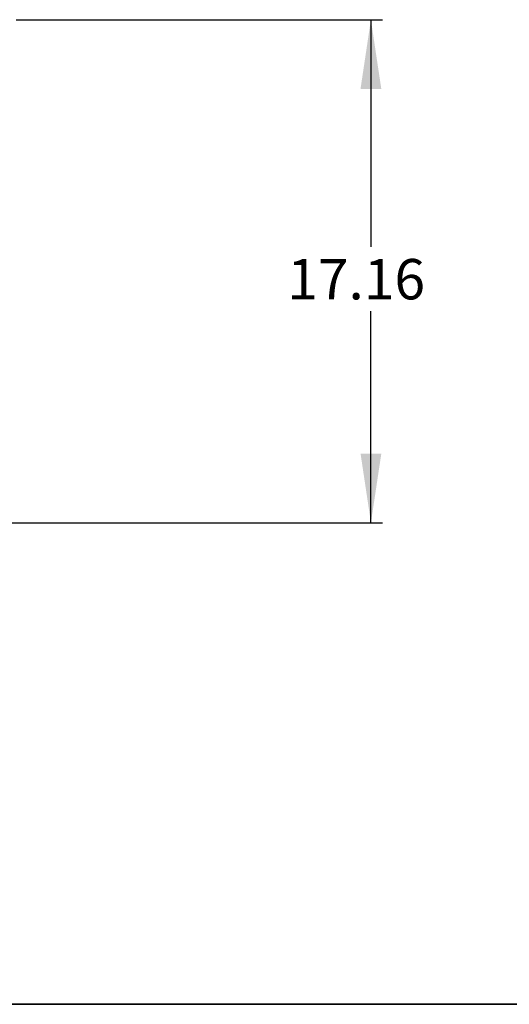
# Model space of a CAD drawing. Units: inches. Extents: x 0.6 to 16.4, y 0.4 to 10.6.
# Drawn here: x 7.4 to 9, y 0.4 to 3.8 of the extents above; entities that cross this region are included whole.
import ezdxf

# ---------------------------------------------------------------- set-up
doc = ezdxf.new("R2010")
doc.units = ezdxf.units.IN
doc.header["$MEASUREMENT"] = 0
doc.layers.add('3D_DATA', color=7, linetype='Continuous')
doc.layers.add('FORMAT', color=7, linetype='Continuous')
doc.styles.add('SLDTEXTSTYLE0', font='TXT', dxfattribs={"width": 0.75})
doc.dimstyles.new('SLDDIMSTYLE0', dxfattribs={"dimtxt": 0.137795, "dimasz": 0.23622, "dimexe": 0, "dimexo": 0.0625, "dimgap": 0.034449, "dimtad": 0, "dimtih": 1, "dimtoh": 1, "dimlfac": 10, "dimrnd": 1e-09, "dimzin": 12, "dimdsep": 46, "dimtxsty": 'SLDTEXTSTYLE0', "dimsah": 1, "dimcen": 0.09, "dimadec": 0, "dimazin": 3, "dimtfac": 1, "dimtofl": 0, "dimtmove": 0, "dimatfit": 3, "dimfxl": 0, "dimfrac": 2, "dimtolj": 1, "dimtzin": 12, "dimarcsym": 0})

# ---------------------------------------------------------------- blocks, each defined once
blk = doc.blocks.new('_D_3')
at = {"layer": '3D_DATA'}
for p, q in [((7.2992, 3.7507), (7.3074, 3.7507)), ((7.3674, 3.7508), (8.6162, 3.7508)), ((8.5768, 3.7508), (8.5769, 2.9756)), ((8.5769, 2.0348), (8.5769, 2.7569)), ((7.2993, 2.0347), (8.6163, 2.0348))]:
    blk.add_line(p, q, dxfattribs=at)
for points in [[(8.5768, 3.7508), (8.5414, 3.5146), (8.6123, 3.5146)], [(8.5769, 2.0348), (8.6124, 2.271), (8.5415, 2.271)]]:
    blk.add_solid(points, dxfattribs=at)
at = {"layer": '3D_DATA', "insert": (8.2918, 2.9345, 1.582), "char_height": 0.1378, "attachment_point": 1, "style": 'SLDTEXTSTYLE0'}
blk.add_mtext('17.16', dxfattribs=at)

msp = doc.modelspace()

# ---------------------------------------------------------------- linework, layer by layer
at = {"layer": 'FORMAT'}
for p, q in [((0.6263, 0.3921), (16.3763, 0.3921)), ((16.3763, 0.3921), (6.0892, 0.3921))]:
    msp.add_line(p, q, dxfattribs=at)

# ---------------------------------------------------------------- dimensions: what is measured, and where the dimension line sits
at = {"layer": '3D_DATA'}
dim = msp.add_linear_dim(base=(8.5769, 2.0348), p1=(7.2599, 3.7507), p2=(7.26, 2.0347), angle=270.0032, dimstyle='SLDDIMSTYLE0', dxfattribs=at)
dim.commit()
dim.dimension.update_dxf_attribs({"geometry": '_D_3', "text_midpoint": (8.5769, 2.8663), "dimtype": 160})

doc.saveas('drawing.dxf')
